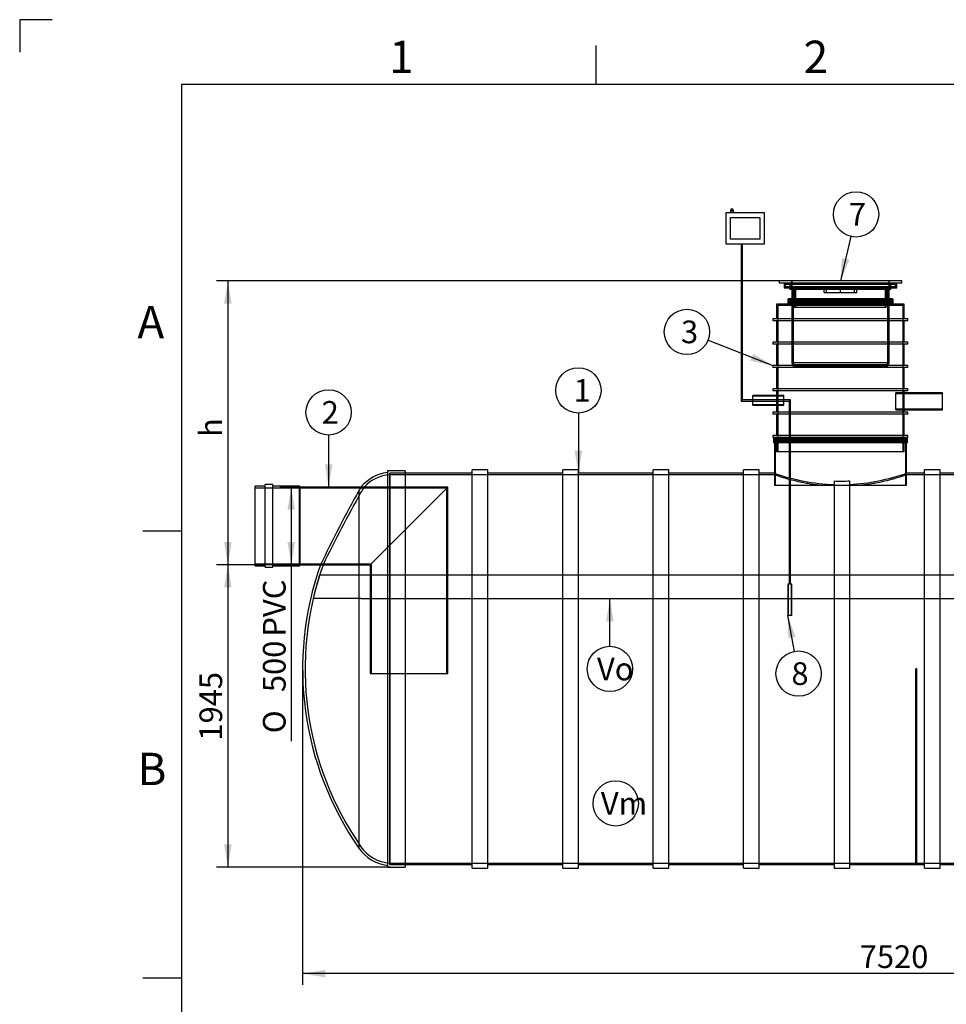
# Model space of a CAD drawing. Units: millimetres. Extents: x 0 to 420, y -2 to 296.
# Drawn here: x 0 to 143, y 144 to 296 of the extents above; entities that cross this region are included whole.
import ezdxf
from ezdxf.enums import TextEntityAlignment as Align
from ezdxf.lldxf.tags import DXFTag

# ---------------------------------------------------------------- set-up
doc = ezdxf.new("R2010")
doc.units = ezdxf.units.MM
for name, color, linetype in [('18854_KP_OTS2_25', 7, 'Continuous'), ('2527.111_SISEND_', 7, 'Continuous'), ('2527.115_SISENDI', 7, 'Continuous'), ('2652.109_VAHESEI', 7, 'Continuous'), ('2697.001_TIHEND_', 7, 'Continuous'), ('2703.001', 7, 'Continuous'), ('ByBlock', 7, 'Continuous'), ('D800_KP_SILINDER', 7, 'Continuous'), ('D800_UUS_ROTOST_', 7, 'Continuous'), ('Default', 7, 'Continuous'), ('ELEKTRIKARP_LOIK', 7, 'Continuous'), ('MALMLUUGI_KAAN_D', 7, 'Continuous'), ('MALMLUUGI_KORPUS', 7, 'Continuous'), ('NS100_300_OLIMAH', 7, 'Continuous'), ('ROUNDTUBING_110X', 7, 'Continuous'), ('ROUNDTUBING_25X2', 7, 'Continuous'), ('ROUNDTUBING_63X4', 7, 'Continuous'), ('SILINDER_D2500_N', 7, 'Continuous'), ('TIHEND_TEENINDUS', 7, 'Continuous'), ('UJUK', 7, 'Continuous')]:
    doc.layers.add(name, color=color, linetype=linetype)
doc.styles.add('SEACAD_Solid_Edge_ISO', font='seiso.ttf')
doc.styles.add('SEACAD_Solid_Edge_ISO1_Symbols', font='semeci1.ttf')
tags = doc.linetypes.add('HIDDEN2', pattern=[4.7625, 3.175, -1.5875]).pattern_tags.tags
tags[6:7] = [DXFTag(74, 4), DXFTag(75, 0), DXFTag(340, '0'), DXFTag(46, 0.0), DXFTag(50, 0.0), DXFTag(44, 0.0), DXFTag(45, 0.0)]
tags[4:5] = [DXFTag(74, 4), DXFTag(75, 0), DXFTag(340, '0'), DXFTag(46, 0.0), DXFTag(50, 0.0), DXFTag(44, 0.0), DXFTag(45, 0.0)]
doc.dimstyles.new('ISO', dxfattribs={"dimtxt": 3.5, "dimasz": 3.5, "dimexe": 1.75, "dimexo": 0, "dimgap": 0.875, "dimtad": 1, "dimdec": 1, "dimlfac": 41.666667, "dimtxsty": 'SEACAD_Solid_Edge_ISO', "dimblk1": '_SE_FILLED', "dimblk2": '_SE_FILLED', "dimsah": 1, "dimcen": 1.75, "dimadec": 0, "dimazin": 0, "dimtfac": 0.5, "dimtdec": 1, "dimtmove": 0, "dimatfit": 3, "dimfxl": 1, "dimarcsym": 0})

# ---------------------------------------------------------------- blocks, each defined once
blk = doc.blocks.new('SEANNOT_GROUP3')
at = {"layer": 'Default', "linetype": 'Continuous'}
blk.add_hatch(color=7, dxfattribs=at).paths.add_polyline_path([(85.76, 229.81), (86.35, 226.31), (86.93, 229.81)])
at = {"layer": 'Default', "color": 7, "linetype": 'Continuous'}
blk.add_lwpolyline([(86.35, 235.6), (86.35, 226.31)], dxfattribs=at)
blk.add_circle((86.35, 239.1), 3.5, dxfattribs=at)
at = {"layer": 'Default', "color": 7, "linetype": 'Continuous', "style": 'SEACAD_Solid_Edge_ISO'}
blk.add_text('1', height=3.5, dxfattribs=at).set_placement((85.63, 240.85), align=Align.TOP_LEFT)
blk = doc.blocks.new('SEANNOT_GROUP4')
at = {"layer": 'Default', "linetype": 'Continuous'}
blk.add_hatch(color=7, dxfattribs=at).paths.add_polyline_path([(47.21, 227.67), (47.79, 224.17), (48.38, 227.67)])
at = {"layer": 'Default', "color": 7, "linetype": 'Continuous'}
blk.add_lwpolyline([(47.79, 232.21), (47.79, 224.17)], dxfattribs=at)
blk.add_circle((47.79, 235.71), 3.5, dxfattribs=at)
at = {"layer": 'Default', "color": 7, "linetype": 'Continuous', "style": 'SEACAD_Solid_Edge_ISO'}
blk.add_text('2', height=3.5, dxfattribs=at).set_placement((46.72, 237.46), align=Align.TOP_LEFT)
blk = doc.blocks.new('SEANNOT_GROUP6')
at = {"layer": 'Default', "linetype": 'Continuous'}
blk.add_hatch(color=7, dxfattribs=at).paths.add_polyline_path([(112.93, 243.67), (116.4, 242.94), (113.36, 244.76)])
at = {"layer": 'Default', "color": 7, "linetype": 'Continuous'}
blk.add_lwpolyline([(106.38, 246.86), (116.4, 242.94)], dxfattribs=at)
blk.add_circle((103.12, 248.14), 3.5, dxfattribs=at)
at = {"layer": 'Default', "color": 7, "linetype": 'Continuous', "style": 'SEACAD_Solid_Edge_ISO'}
blk.add_text('3', height=3.5, dxfattribs=at).set_placement((102.2, 249.89), align=Align.TOP_LEFT)
blk = doc.blocks.new('SEANNOT_GROUP11')
at = {"layer": 'Default', "linetype": 'Continuous'}
blk.add_hatch(color=7, dxfattribs=at).paths.add_polyline_path([(127.05, 259.54), (126.82, 256), (128.19, 259.27)])
at = {"layer": 'Default', "color": 7, "linetype": 'Continuous'}
blk.add_lwpolyline([(128.43, 262.87), (126.82, 256)], dxfattribs=at)
blk.add_circle((129.23, 266.28), 3.5, dxfattribs=at)
at = {"layer": 'Default', "color": 7, "linetype": 'Continuous', "style": 'SEACAD_Solid_Edge_ISO'}
blk.add_text('7', height=3.5, dxfattribs=at).set_placement((128.12, 268.03), align=Align.TOP_LEFT)
blk = doc.blocks.new('SEANNOT_GROUP12')
at = {"layer": 'Default', "linetype": 'Continuous'}
blk.add_hatch(color=7, dxfattribs=at).paths.add_polyline_path([(119.9, 201.04), (118.69, 204.37), (118.76, 200.83)])
at = {"layer": 'Default', "color": 7, "linetype": 'Continuous'}
blk.add_lwpolyline([(119.73, 198.81), (118.69, 204.37)], dxfattribs=at)
blk.add_circle((120.36, 195.37), 3.5, dxfattribs=at)
at = {"layer": 'Default', "color": 7, "linetype": 'Continuous', "style": 'SEACAD_Solid_Edge_ISO'}
blk.add_text('8', height=3.5, dxfattribs=at).set_placement((119.25, 197.12), align=Align.TOP_LEFT)
blk = doc.blocks.new('SEANNOT_GROUP14')
at = {"layer": 'Default', "linetype": 'Continuous'}
blk.add_hatch(color=7, dxfattribs=at).paths.add_polyline_path([(91.8, 203.45), (91.22, 206.95), (90.64, 203.45)])
at = {"layer": 'Default', "color": 7, "linetype": 'Continuous'}
blk.add_lwpolyline([(91.22, 199.59), (91.22, 206.95)], dxfattribs=at)
blk.add_circle((91.22, 196.09), 3.5, dxfattribs=at)
at = {"layer": 'Default', "color": 7, "linetype": 'Continuous', "style": 'SEACAD_Solid_Edge_ISO'}
blk.add_text('Vo', height=3.5, dxfattribs=at).set_placement((89.23, 197.84), align=Align.TOP_LEFT)
blk = doc.blocks.new('SEANNOT_GROUP15')
at = {"layer": 'Default', "color": 7, "linetype": 'Continuous'}
blk.add_circle((92.12, 175.33), 3.5, dxfattribs=at)
at = {"layer": 'Default', "color": 7, "linetype": 'Continuous', "style": 'SEACAD_Solid_Edge_ISO'}
blk.add_text('Vm', height=3.5, dxfattribs=at).set_placement((89.82, 177.08), align=Align.TOP_LEFT)
blk = doc.blocks.new('SE')
at = {"layer": '18854_KP_OTS2_25', "color": 7, "linetype": 'Continuous'}
for p, q in [((56.86, 226.69), (56.86, 165.49)), ((59.62, 226.69), (56.86, 226.69)), ((59.62, 226.69), (59.62, 165.49)), ((52.47, 223.66), (52.47, 168.42)), ((56.86, 165.49), (59.62, 165.49))]:
    blk.add_line(p, q, dxfattribs=at)
at = {"layer": '18854_KP_OTS2_25', "color": 7, "linetype": 'HIDDEN2'}
for p, q in [((57.22, 226.31), (57.22, 165.88)), ((59.62, 226.31), (57.22, 226.31)), ((53.28, 224.17), (52.78, 224.17)), ((46.54, 212.17), (46.94, 212.17)), ((57.22, 165.88), (59.62, 165.88))]:
    blk.add_line(p, q, dxfattribs=at)
at = {"layer": '18854_KP_OTS2_25', "color": 7, "linetype": 'Continuous'}
for centre, radius, start, end in [((57.71, 220.11), 6.38, 97.657, 140.6092), ((252.35, 112.93), 228.5, 151.0145, 154.2573), ((60.3, 219.31), 8.96, 147.0696, 150.9233), ((92.16, 196.09), 48.38, 160.5629, 214.8833), ((57.71, 172.07), 6.38, 214.8833, 262.343)]:
    blk.add_arc(centre, radius, start, end, dxfattribs=at)
at = {"layer": '18854_KP_OTS2_25', "color": 7, "linetype": 'HIDDEN2'}
for centre, radius, start, end in [((57.71, 220.11), 6, 94.6903, 137.6311), ((59.92, 219.39), 8.18, 144.1834, 150.7535), ((248.82, 113.93), 224.52, 150.8229, 154.0502), ((92.16, 196.09), 48, 160.4102, 214.8833), ((57.71, 172.07), 6, 214.8833, 265.3097)]:
    blk.add_arc(centre, radius, start, end, dxfattribs=at)
at = {"layer": '2527.111_SISEND_', "color": 7, "linetype": 'HIDDEN2'}
for p, q in [((66.22, 224.17), (54.22, 212.17)), ((66.07, 195.37), (66.07, 224.03)), ((66.22, 195.37), (66.22, 224.17)), ((54.22, 212.17), (54.22, 195.37)), ((54.37, 212.32), (54.37, 195.37)), ((54.22, 195.37), (66.22, 195.37))]:
    blk.add_line(p, q, dxfattribs=at)
at = {"layer": '2527.115_SISENDI', "color": 7, "linetype": 'Continuous'}
for p, q in [((36.46, 212.04), (36.46, 224.31)), ((38, 224.31), (36.46, 224.31)), ((38, 211.8), (38, 224.55)), ((39.2, 224.55), (38, 224.55)), ((39.2, 211.8), (39.2, 224.55)), ((43.28, 224.31), (39.2, 224.31)), ((43.28, 212.04), (43.28, 224.31)), ((43.42, 224.17), (43.28, 224.31)), ((43.42, 212.17), (43.42, 224.17)), ((52.78, 224.17), (43.42, 224.17)), ((36.46, 212.04), (38, 212.04)), ((38, 211.8), (39.2, 211.8)), ((39.2, 212.04), (43.28, 212.04)), ((43.28, 212.04), (43.42, 212.17)), ((43.42, 212.17), (46.53, 212.17))]:
    blk.add_line(p, q, dxfattribs=at)
at = {"layer": '2527.115_SISENDI', "color": 7, "linetype": 'HIDDEN2'}
for p, q in [((66.07, 224.03), (36.46, 224.03)), ((66.22, 224.17), (52.78, 224.17)), ((54.22, 212.17), (66.22, 224.17)), ((36.46, 212.32), (54.37, 212.32)), ((46.53, 212.17), (54.22, 212.17))]:
    blk.add_line(p, q, dxfattribs=at)
at = {"layer": '2652.109_VAHESEI', "color": 7, "linetype": 'HIDDEN2'}
for p, q in [((138.46, 166.09), (138.46, 196.09)), ((138.63, 196.09), (138.46, 196.09)), ((138.63, 166.09), (138.63, 196.09)), ((138.46, 166.09), (138.63, 166.09))]:
    blk.add_line(p, q, dxfattribs=at)
at = {"layer": '2697.001_TIHEND_', "color": 7, "linetype": 'Continuous'}
for p, q in [((134.96, 253.12), (118.68, 253.12)), ((118.68, 253.12), (118.68, 252.4)), ((134.84, 253.24), (118.8, 253.24)), ((134.96, 252.4), (134.96, 253.12))]:
    blk.add_line(p, q, dxfattribs=at)
at = {"layer": '2697.001_TIHEND_', "color": 7, "linetype": 'HIDDEN2'}
for p, q in [((118.8, 252.93), (118.8, 252.76)), ((134.84, 252.76), (118.8, 252.76)), ((118.8, 252.76), (118.87, 252.64)), ((134.84, 252.64), (118.8, 252.64)), ((118.8, 252.64), (118.8, 252.4)), ((134.77, 253), (118.87, 253)), ((119.04, 252.76), (118.97, 252.64)), ((119.04, 252.93), (119.04, 252.76)), ((119.04, 252.64), (119.04, 252.4)), ((119.07, 253.22), (119.37, 253)), ((119.23, 253), (119.23, 252.88)), ((134.41, 252.88), (119.23, 252.88)), ((119.23, 252.88), (119.47, 252.71)), ((134.41, 252.71), (119.23, 252.71)), ((119.23, 252.71), (119.23, 252.59)), ((134.41, 252.59), (119.23, 252.59)), ((119.23, 252.59), (119.57, 252.4)), ((134.07, 252.4), (134.41, 252.59)), ((134.17, 252.71), (134.41, 252.88)), ((134.27, 253), (134.57, 253.22)), ((134.41, 252.88), (134.41, 253)), ((134.41, 252.59), (134.41, 252.71)), ((134.6, 252.76), (134.6, 252.93)), ((134.67, 252.64), (134.6, 252.76)), ((134.6, 252.4), (134.6, 252.64)), ((134.77, 252.64), (134.84, 252.76)), ((134.84, 252.76), (134.84, 252.93)), ((134.84, 252.4), (134.84, 252.64))]:
    blk.add_line(p, q, dxfattribs=at)
at = {"layer": '2697.001_TIHEND_', "color": 7, "linetype": 'Continuous'}
for centre, start, end in [((118.8, 253.12), 90, 180), ((134.84, 253.12), 0, 90)]:
    blk.add_arc(centre, 0.12, start, end, dxfattribs=at)
at = {"layer": '2697.001_TIHEND_', "color": 7, "linetype": 'HIDDEN2'}
for centre, radius, start, end in [((118.87, 252.93), 0.072, 90, 180), ((118.97, 252.93), 0.072, 0, 90), ((119, 253.12), 0.12, 54.4623, 90), ((134.64, 253.12), 0.12, 90, 125.5377), ((134.67, 252.93), 0.072, 90, 180), ((134.77, 252.93), 0.072, 0, 90)]:
    blk.add_arc(centre, radius, start, end, dxfattribs=at)
at = {"layer": '2703.001', "color": 7, "linetype": 'Continuous'}
for p, q in [((118.12, 255.64), (118.12, 254.92)), ((135.52, 254.92), (135.52, 255.64)), ((135.52, 254.92), (118.12, 254.92)), ((118.12, 254.92), (119.02, 254.87)), ((119.32, 254.68), (119.32, 253.24)), ((134.32, 253.24), (134.32, 254.68)), ((134.62, 254.87), (135.52, 254.92))]:
    blk.add_line(p, q, dxfattribs=at)
at = {"layer": '2703.001', "color": 7, "linetype": 'HIDDEN2'}
for p, q in [((135.33, 255.45), (118.31, 255.45)), ((118.31, 255.45), (118.31, 255.1)), ((118.96, 255.52), (118.96, 255.64)), ((118.96, 255.64), (118.96, 255.52)), ((118.96, 255.52), (119.67, 255.52)), ((119.44, 255.52), (119.44, 255.64)), ((119.44, 255.52), (119.44, 255.45)), ((119.67, 255.52), (119.67, 255.64)), ((119.67, 255.52), (120.11, 255.52)), ((120.11, 255.52), (120.11, 255.64)), ((123.77, 255.52), (123.77, 255.64)), ((123.77, 255.52), (123.96, 255.52)), ((123.96, 255.52), (123.96, 255.64)), ((123.96, 255.52), (124.52, 255.52)), ((124.37, 255.52), (124.37, 255.64)), ((124.52, 255.52), (124.52, 255.64)), ((126.75, 255.64), (126.75, 255.45)), ((126.89, 255.45), (126.89, 255.64)), ((129.12, 255.52), (129.12, 255.64)), ((129.12, 255.52), (129.27, 255.52)), ((129.27, 255.52), (129.27, 255.64)), ((129.27, 255.52), (129.87, 255.52)), ((129.68, 255.52), (129.68, 255.64)), ((129.87, 255.52), (129.87, 255.64)), ((133.53, 255.52), (133.53, 255.64)), ((133.53, 255.52), (134.2, 255.52)), ((133.97, 255.52), (133.97, 255.64)), ((134.2, 255.52), (134.2, 255.64)), ((134.2, 255.52), (134.68, 255.52)), ((134.2, 255.45), (134.2, 255.52)), ((134.68, 255.52), (134.68, 255.64)), ((134.68, 255.52), (134.68, 255.64)), ((134.68, 255.52), (134.68, 255.52)), ((135.33, 255.1), (135.33, 255.45)), ((135.33, 255.1), (118.31, 255.1)), ((118.31, 255.1), (119.51, 255.04)), ((119.02, 254.87), (119.32, 254.86)), ((134.32, 254.86), (119.32, 254.86)), ((119.32, 254.86), (119.32, 254.68)), ((134.13, 255.04), (119.51, 255.04)), ((119.51, 255.04), (119.51, 243.37)), ((134.13, 255.04), (135.33, 255.1)), ((134.13, 243.37), (134.13, 255.04)), ((134.32, 254.86), (134.62, 254.87)), ((134.32, 254.68), (134.32, 254.86)), ((119.32, 253.24), (119.32, 243.34)), ((134.32, 243.34), (134.32, 253.24)), ((134.32, 243.34), (119.32, 243.34)), ((119.32, 243.34), (119.5, 242.86)), ((134.13, 243.37), (119.51, 243.37)), ((119.51, 243.37), (119.63, 243.05)), ((134.01, 243.05), (134.13, 243.37)), ((134.14, 242.86), (134.32, 243.34)), ((134.14, 242.86), (119.5, 242.86)), ((134.01, 243.05), (119.63, 243.05)), ((119.68, 243.05), (119.68, 242.86)), ((133.96, 242.86), (133.96, 243.05))]:
    blk.add_line(p, q, dxfattribs=at)
at = {"layer": 'D800_KP_SILINDER', "color": 7, "linetype": 'HIDDEN2'}
for p, q in [((137.02, 231.61), (116.62, 231.61)), ((116.62, 231.61), (116.62, 231.01)), ((116.74, 231.61), (116.74, 224.41)), ((136.9, 224.41), (136.9, 231.61)), ((137.02, 231.01), (137.02, 231.61)), ((116.62, 226.31), (116.62, 224.41)), ((137.02, 224.41), (137.02, 226.31)), ((137.02, 224.41), (116.62, 224.41))]:
    blk.add_line(p, q, dxfattribs=at)
at = {"layer": 'D800_KP_SILINDER', "color": 7, "linetype": 'Continuous'}
for p, q in [((116.62, 231.01), (116.62, 226.31)), ((137.02, 226.31), (137.02, 231.01))]:
    blk.add_line(p, q, dxfattribs=at)
at = {"layer": 'D800_UUS_ROTOST_', "color": 7, "linetype": 'Continuous'}
for p, q in [((136.67, 252.4), (116.97, 252.4)), ((116.97, 252.4), (116.97, 250.14)), ((136.67, 250.14), (136.67, 252.4)), ((137.24, 250.14), (116.4, 250.14)), ((116.4, 250.14), (116.4, 249.85)), ((137.24, 249.85), (116.4, 249.85)), ((116.97, 249.85), (116.97, 246.54)), ((136.67, 246.54), (136.67, 249.85)), ((137.24, 249.85), (137.24, 250.14)), ((137.24, 246.54), (116.4, 246.54)), ((116.4, 246.54), (116.4, 246.25)), ((137.24, 246.25), (137.24, 246.54)), ((137.24, 246.25), (116.4, 246.25)), ((116.97, 246.25), (116.97, 242.94)), ((136.67, 242.94), (136.67, 246.25)), ((137.24, 242.94), (116.4, 242.94)), ((116.4, 242.94), (116.4, 242.65)), ((137.24, 242.65), (116.4, 242.65)), ((116.97, 242.65), (116.97, 239.34)), ((136.67, 239.34), (136.67, 242.65)), ((137.24, 242.65), (137.24, 242.94)), ((137.24, 239.34), (116.4, 239.34)), ((116.4, 239.34), (116.4, 239.05)), ((137.24, 239.05), (116.4, 239.05)), ((116.97, 239.05), (116.97, 238.31)), ((136.67, 238.72), (136.67, 239.05)), ((137.24, 239.05), (137.24, 239.34)), ((137.24, 235.74), (116.4, 235.74)), ((116.4, 235.74), (116.4, 235.45)), ((116.97, 236.8), (116.97, 235.74)), ((136.67, 235.74), (136.67, 236.08)), ((137.24, 235.45), (137.24, 235.74)), ((137.24, 235.45), (116.4, 235.45)), ((116.97, 235.45), (116.97, 232.14)), ((136.67, 232.14), (136.67, 235.45)), ((137.24, 232.14), (116.4, 232.14)), ((116.4, 232.14), (116.4, 231.85)), ((137.24, 231.85), (116.4, 231.85)), ((137.24, 231.85), (137.24, 232.14))]:
    blk.add_line(p, q, dxfattribs=at)
at = {"layer": 'D800_UUS_ROTOST_', "color": 7, "linetype": 'HIDDEN2'}
for p, q in [((119.62, 252.4), (119.62, 252.21)), ((134.02, 252.21), (134.02, 252.4)), ((136.48, 252.21), (117.16, 252.21)), ((117.16, 252.21), (117.16, 229.6)), ((136.48, 229.6), (136.48, 252.21)), ((136.67, 236.08), (136.67, 238.72)), ((116.97, 238.31), (116.97, 236.8)), ((116.97, 231.85), (116.97, 229.6)), ((136.67, 229.6), (136.67, 231.85)), ((136.67, 229.6), (116.97, 229.6))]:
    blk.add_line(p, q, dxfattribs=at)
at = {"layer": 'ELEKTRIKARP_LOIK', "color": 7, "linetype": 'Continuous'}
for p, q in [((115.1, 266.54), (109.1, 266.54)), ((109.1, 266.54), (109.1, 261.74)), ((110.3, 266.9), (109.82, 266.9)), ((109.82, 266.9), (109.82, 266.66)), ((109.82, 266.66), (110.3, 266.66)), ((110.3, 266.66), (110.3, 266.9)), ((115.1, 261.74), (115.1, 266.54)), ((109.82, 265.82), (114.38, 265.82)), ((109.82, 262.46), (109.82, 265.82)), ((114.38, 265.82), (114.38, 262.46)), ((109.1, 261.74), (115.1, 261.74)), ((114.38, 262.46), (109.82, 262.46))]:
    blk.add_line(p, q, dxfattribs=at)
for centre, radius, start, end in [((109.7, 266.66), 0.12, 270, 0), ((110.06, 266.9), 0.24, 0, 180), ((110.42, 266.66), 0.12, 180, 270)]:
    blk.add_arc(centre, radius, start, end, dxfattribs=at)
at = {"layer": 'MALMLUUGI_KAAN_D', "color": 7, "linetype": 'HIDDEN2'}
for p, q in [((119.32, 256), (119.32, 255.04)), ((134.32, 255.04), (134.32, 256)), ((124.3, 254.2), (124.3, 255.04)), ((124.3, 254.2), (126.82, 254.2)), ((124.66, 254.2), (124.66, 255.04)), ((126.82, 254.2), (126.82, 255.04)), ((126.82, 254.2), (129.34, 254.2)), ((128.98, 254.2), (128.98, 255.04)), ((129.34, 254.2), (129.34, 255.04))]:
    blk.add_line(p, q, dxfattribs=at)
at = {"layer": 'MALMLUUGI_KORPUS', "color": 7, "linetype": 'Continuous'}
for p, q in [((136.3, 256), (117.34, 256)), ((117.34, 256), (117.34, 255.64)), ((136.3, 255.64), (117.34, 255.64)), ((136.3, 255.64), (136.3, 256)), ((119.02, 254.87), (119.02, 254.68)), ((134.62, 254.68), (119.02, 254.68)), ((134.62, 254.68), (134.62, 254.87))]:
    blk.add_line(p, q, dxfattribs=at)
at = {"layer": 'MALMLUUGI_KORPUS', "color": 7, "linetype": 'HIDDEN2'}
for p, q in [((119.02, 255.64), (119.02, 254.87)), ((119.26, 256), (119.26, 255.04)), ((134.38, 255.04), (134.38, 256)), ((134.62, 254.87), (134.62, 255.64)), ((134.38, 255.04), (119.26, 255.04)), ((119.7, 254.68), (119.74, 251.92)), ((119.86, 255.04), (119.86, 251.92)), ((126.28, 254.68), (126.28, 255.04)), ((127.36, 254.68), (127.36, 255.04)), ((133.78, 251.92), (133.78, 255.04)), ((133.9, 251.92), (133.94, 254.68)), ((133.9, 251.92), (119.74, 251.92))]:
    blk.add_line(p, q, dxfattribs=at)
at = {"layer": 'NS100_300_OLIMAH', "color": 7, "linetype": 'HIDDEN2'}
for p, q in [((52.79, 210.55), (46.39, 210.55)), ((57.22, 210.55), (52.79, 210.55)), ((210.82, 210.55), (57.22, 210.55)), ((52.79, 206.95), (45.41, 206.95)), ((52.79, 206.95), (57.22, 206.95)), ((57.22, 206.95), (210.82, 206.95))]:
    blk.add_line(p, q, dxfattribs=at)
blk.add_arc((92.16, 196.09), 48, 162.4673, 166.9236, dxfattribs=at)
at = {"layer": 'ROUNDTUBING_110X', "color": 7, "linetype": 'HIDDEN2'}
for p, q in [((135.37, 236.08), (135.37, 238.72)), ((136.67, 238.72), (135.37, 238.72)), ((142.57, 238.56), (135.37, 238.56)), ((135.37, 236.24), (142.57, 236.24)), ((135.37, 236.08), (136.67, 236.08))]:
    blk.add_line(p, q, dxfattribs=at)
at = {"layer": 'ROUNDTUBING_110X', "color": 7, "linetype": 'Continuous'}
for p, q in [((142.57, 238.72), (136.67, 238.72)), ((142.57, 236.08), (142.57, 238.72)), ((136.67, 236.08), (142.57, 236.08))]:
    blk.add_line(p, q, dxfattribs=at)
at = {"layer": 'ROUNDTUBING_25X2', "color": 7, "linetype": 'HIDDEN2'}
for p, q in [((119.29, 209.17), (118.69, 209.17)), ((118.69, 209.17), (118.69, 204.37)), ((118.75, 209.17), (118.75, 204.37)), ((119.24, 204.37), (119.24, 209.17)), ((119.29, 204.37), (119.29, 209.17)), ((119.29, 204.37), (118.69, 204.37))]:
    blk.add_line(p, q, dxfattribs=at)
at = {"layer": 'ROUNDTUBING_63X4', "color": 7, "linetype": 'Continuous'}
for p, q in [((113.3, 236.8), (113.3, 238.31)), ((116.97, 238.31), (113.3, 238.31)), ((113.3, 236.8), (116.97, 236.8))]:
    blk.add_line(p, q, dxfattribs=at)
at = {"layer": 'ROUNDTUBING_63X4', "color": 7, "linetype": 'HIDDEN2'}
for p, q in [((118.1, 238.19), (113.3, 238.19)), ((118.1, 238.31), (116.97, 238.31)), ((118.1, 236.8), (118.1, 238.31)), ((113.3, 236.91), (118.1, 236.91)), ((116.97, 236.8), (118.1, 236.8))]:
    blk.add_line(p, q, dxfattribs=at)
at = {"layer": 'SILINDER_D2500_N', "color": 7, "linetype": 'Continuous'}
for p, q in [((69.98, 165.35), (69.98, 226.84)), ((72.38, 226.84), (69.98, 226.84)), ((72.38, 165.35), (72.38, 226.84)), ((83.95, 165.35), (83.95, 226.84)), ((86.35, 226.84), (83.95, 226.84)), ((86.35, 165.35), (86.35, 226.84)), ((97.91, 165.35), (97.91, 226.84)), ((100.31, 226.84), (97.91, 226.84)), ((100.31, 165.35), (100.31, 226.84)), ((111.87, 165.35), (111.87, 226.84)), ((114.27, 226.84), (111.87, 226.84)), ((114.27, 165.35), (114.27, 226.84)), ((139.8, 165.35), (139.8, 226.84)), ((142.2, 226.84), (139.8, 226.84)), ((142.2, 165.35), (142.2, 226.84)), ((69.98, 226.31), (59.62, 226.31)), ((83.95, 226.31), (72.38, 226.31)), ((97.91, 226.31), (86.35, 226.31)), ((111.87, 226.31), (100.31, 226.31)), ((116.62, 226.31), (114.27, 226.31)), ((125.84, 225.11), (125.84, 165.35)), ((128.24, 225.13), (128.24, 165.35)), ((139.8, 226.31), (137.02, 226.31)), ((153.77, 226.31), (142.2, 226.31)), ((59.62, 165.88), (69.98, 165.88)), ((72.38, 165.88), (83.95, 165.88)), ((86.35, 165.88), (97.91, 165.88)), ((100.31, 165.88), (111.87, 165.88)), ((114.27, 165.88), (125.84, 165.88)), ((128.24, 165.88), (139.8, 165.88)), ((142.2, 165.88), (153.77, 165.88)), ((69.98, 165.35), (72.38, 165.35)), ((83.95, 165.35), (86.35, 165.35)), ((97.91, 165.35), (100.31, 165.35)), ((111.87, 165.35), (114.27, 165.35)), ((125.84, 165.35), (128.24, 165.35)), ((139.8, 165.35), (142.2, 165.35))]:
    blk.add_line(p, q, dxfattribs=at)
at = {"layer": 'SILINDER_D2500_N', "color": 7, "linetype": 'HIDDEN2'}
for p, q in [((57.22, 165.88), (57.22, 226.31)), ((59.62, 226.31), (57.22, 226.31)), ((116.62, 226.09), (57.22, 226.09)), ((116.63, 226.31), (116.62, 226.31)), ((116.62, 226.31), (116.62, 226.09)), ((137.02, 226.31), (136.99, 226.31)), ((137.02, 226.09), (137.02, 226.31)), ((192.83, 226.09), (137.02, 226.09)), ((57.22, 166.09), (210.82, 166.09)), ((57.22, 165.88), (59.62, 165.88))]:
    blk.add_line(p, q, dxfattribs=at)
at = {"layer": 'SILINDER_D2500_N', "color": 7, "linetype": 'Continuous'}
for centre, radius, start, end in [((127.2, 256.78), 32.25, 250.8457, 267.5751), ((126.82, 254.13), 29.03, 268.0616, 272.7995), ((126.37, 257.04), 32.52, 273.2856, 289.1078)]:
    blk.add_arc(centre, radius, start, end, dxfattribs=at)
at = {"layer": 'SILINDER_D2500_N', "color": 7, "linetype": 'HIDDEN2'}
for points, knots in [([(116.62, 226.09), (116.62, 226.09), (116.64, 226.09), (116.69, 226.07), (116.71, 226.07), (116.76, 226.05), (116.78, 226.04), (116.95, 225.98), (117.15, 225.92), (117.47, 225.82), (117.53, 225.8), (117.68, 225.75), (117.75, 225.73), (117.99, 225.66), (118.16, 225.6), (118.72, 225.45), (119.14, 225.33), (119.72, 225.19), (119.85, 225.16), (120.09, 225.1), (120.22, 225.07), (120.6, 224.98), (120.87, 224.93), (121.42, 224.82), (121.7, 224.77), (122.14, 224.69), (122.29, 224.67), (122.59, 224.62), (122.75, 224.6), (123.17, 224.54), (123.44, 224.51), (123.71, 224.48)], [0.5000624, 0.5000624, 0.5000624, 0.5000624, 0.515625, 0.515625, 0.5234375, 0.5234375, 0.53125, 0.53125, 0.5625, 0.5625, 0.5703125, 0.5703125, 0.578125, 0.578125, 0.59375, 0.59375, 0.625, 0.625, 0.6328125, 0.6328125, 0.640625, 0.640625, 0.65625, 0.65625, 0.671875, 0.671875, 0.6796875, 0.6796875, 0.6875, 0.6875, 0.7009579, 0.7009579, 0.7009579, 0.7009579]), ([(129.9, 224.47), (130.19, 224.51), (130.47, 224.54), (131.05, 224.62), (131.35, 224.67), (131.79, 224.74), (131.93, 224.77), (132.22, 224.82), (132.36, 224.85), (133.05, 224.98), (133.56, 225.1), (134.26, 225.27), (134.49, 225.33), (134.81, 225.42), (134.91, 225.44), (135.11, 225.5), (135.2, 225.53), (135.66, 225.66), (135.98, 225.76), (136.3, 225.86), (136.36, 225.88), (136.47, 225.91), (136.53, 225.93), (136.67, 225.98), (136.76, 226.01), (136.95, 226.07), (137.02, 226.09), (137.02, 226.09)], [0.7985634, 0.7985634, 0.7985634, 0.7985634, 0.8125, 0.8125, 0.828125, 0.828125, 0.8359375, 0.8359375, 0.84375, 0.84375, 0.875, 0.875, 0.890625, 0.890625, 0.8984375, 0.8984375, 0.90625, 0.90625, 0.9375, 0.9375, 0.9453125, 0.9453125, 0.953125, 0.953125, 0.96875, 0.96875, 1, 1, 1, 1])]:
    blk.add_open_spline(points, degree=3, knots=knots, dxfattribs=at)
at = {"layer": 'TIHEND_TEENINDUS', "color": 7, "linetype": 'Continuous'}
for p, q in [((137.16, 231.73), (116.48, 231.73)), ((116.48, 231.73), (116.48, 231.01)), ((137.16, 231.01), (137.16, 231.73)), ((137.16, 231.01), (116.48, 231.01))]:
    blk.add_line(p, q, dxfattribs=at)
at = {"layer": 'TIHEND_TEENINDUS', "color": 7, "linetype": 'HIDDEN2'}
for p, q in [((116.6, 231.54), (116.6, 231.37)), ((137.04, 231.37), (116.6, 231.37)), ((116.6, 231.37), (116.67, 231.25)), ((137.04, 231.25), (116.6, 231.25)), ((116.6, 231.25), (116.6, 231.01)), ((116.84, 231.37), (116.76, 231.25)), ((116.84, 231.54), (116.84, 231.37)), ((116.84, 231.25), (116.84, 231.01)), ((116.87, 231.83), (117.17, 231.61)), ((117.03, 231.61), (117.03, 231.49)), ((136.61, 231.49), (117.03, 231.49)), ((117.03, 231.49), (117.27, 231.33)), ((136.61, 231.33), (117.03, 231.33)), ((117.03, 231.33), (117.03, 231.21)), ((136.61, 231.21), (117.03, 231.21)), ((117.03, 231.21), (117.36, 231.01)), ((136.28, 231.01), (136.61, 231.21)), ((136.37, 231.33), (136.61, 231.49)), ((136.47, 231.61), (136.77, 231.83)), ((136.61, 231.49), (136.61, 231.61)), ((136.61, 231.21), (136.61, 231.33)), ((136.8, 231.37), (136.8, 231.54)), ((136.88, 231.25), (136.8, 231.37)), ((136.8, 231.01), (136.8, 231.25)), ((136.97, 231.25), (137.04, 231.37)), ((137.04, 231.37), (137.04, 231.54)), ((137.04, 231.01), (137.04, 231.25))]:
    blk.add_line(p, q, dxfattribs=at)
at = {"layer": 'TIHEND_TEENINDUS', "color": 7, "linetype": 'Continuous'}
for centre, start, end in [((116.6, 231.73), 90, 180), ((137.04, 231.73), 0, 90)]:
    blk.add_arc(centre, 0.12, start, end, dxfattribs=at)
at = {"layer": 'TIHEND_TEENINDUS', "color": 7, "linetype": 'HIDDEN2'}
for centre, radius, start, end in [((116.67, 231.54), 0.072, 90, 180), ((116.76, 231.54), 0.072, 0, 90), ((116.8, 231.73), 0.12, 54.4623, 90), ((136.84, 231.73), 0.12, 90, 125.5377), ((136.88, 231.54), 0.072, 90, 180), ((136.97, 231.54), 0.072, 0, 90)]:
    blk.add_arc(centre, radius, start, end, dxfattribs=at)
at = {"layer": 'UJUK', "color": 7, "linetype": 'Continuous'}
for p, q in [((111.49, 261.74), (111.49, 237.45)), ((111.69, 237.65), (111.69, 261.74)), ((111.49, 237.45), (111.69, 237.65)), ((111.69, 237.65), (111.49, 237.45)), ((111.49, 237.45), (113.3, 237.45)), ((113.3, 237.65), (111.69, 237.65))]:
    blk.add_line(p, q, dxfattribs=at)
at = {"layer": 'UJUK', "color": 7, "linetype": 'HIDDEN2'}
for p, q in [((119.09, 237.65), (113.3, 237.65)), ((113.3, 237.45), (118.89, 237.45)), ((118.89, 237.45), (119.09, 237.65)), ((118.89, 237.45), (119.09, 237.65)), ((118.89, 237.45), (118.89, 209.17)), ((119.09, 209.17), (119.09, 237.65))]:
    blk.add_line(p, q, dxfattribs=at)
blk = doc.blocks.new('DMBLK17')
at = {"layer": 'Default', "linetype": 'Continuous'}
for points in [[(41.44, 220.67), (42.6, 220.67), (42.02, 224.17)], [(41.44, 215.67), (42.02, 212.17), (42.6, 215.67)]]:
    blk.add_hatch(color=7, dxfattribs=at).paths.add_polyline_path(points)
at = {"layer": 'Default', "color": 7, "linetype": 'Continuous'}
for p, q in [((43.42, 224.17), (40.27, 224.17)), ((42.02, 224.17), (42.02, 184.94)), ((43.42, 212.17), (40.27, 212.17))]:
    blk.add_line(p, q, dxfattribs=at)
for s, style, p in [('PVC', 'SEACAD_Solid_Edge_ISO', (37.65, 201.08)), ('500', 'SEACAD_Solid_Edge_ISO', (37.65, 192.51)), ('O', 'SEACAD_Solid_Edge_ISO1_Symbols', (37.65, 186.16))]:
    blk.add_text(s, height=3.5, rotation=90, dxfattribs=dict(at, style=style)).set_placement(p, align=Align.TOP_LEFT)
blk = doc.blocks.new('_SE_FILLED')
at = {"color": 0}
blk.add_line((0, 0), (-1, 0), dxfattribs=at)
blk.add_solid([(0, 0), (-1, -0.1665), (-1, 0.1665), (0, 0)], dxfattribs=at)
blk = doc.blocks.new('DMBLK20')
at = {"layer": 'Default', "linetype": 'Continuous'}
for points in [[(47.28, 148.46), (47.28, 149.62), (43.78, 149.04)], [(220.76, 148.46), (224.26, 149.04), (220.76, 149.62)]]:
    blk.add_hatch(color=7, dxfattribs=at).paths.add_polyline_path(points)
at = {"layer": 'Default', "color": 7, "linetype": 'Continuous'}
for p, q in [((43.78, 196.09), (43.78, 147.29)), ((224.26, 196.09), (224.26, 147.29)), ((224.26, 149.04), (43.78, 149.04))]:
    blk.add_line(p, q, dxfattribs=at)
at = {"layer": 'Default', "color": 7, "linetype": 'Continuous', "style": 'SEACAD_Solid_Edge_ISO'}
blk.add_text('7520', height=3.5, dxfattribs=at).set_placement((129.8, 153.41), align=Align.TOP_LEFT)
blk = doc.blocks.new('DMBLK21')
at = {"layer": 'Default', "linetype": 'Continuous'}
for points in [[(31.65, 252.5), (32.81, 252.5), (32.23, 256)], [(31.65, 215.67), (32.23, 212.17), (32.81, 215.67)]]:
    blk.add_hatch(color=7, dxfattribs=at).paths.add_polyline_path(points)
at = {"layer": 'Default', "color": 7, "linetype": 'Continuous'}
for p, q in [((117.34, 256), (30.48, 256)), ((32.23, 256), (32.23, 212.17)), ((43.42, 212.17), (30.48, 212.17))]:
    blk.add_line(p, q, dxfattribs=at)
at = {"layer": 'Default', "color": 7, "linetype": 'Continuous', "style": 'SEACAD_Solid_Edge_ISO'}
blk.add_text('h', height=3.5, rotation=90, dxfattribs=at).set_placement((27.85, 231.91), align=Align.TOP_LEFT)
blk = doc.blocks.new('DMBLK22')
at = {"layer": 'Default', "linetype": 'Continuous'}
for points in [[(31.65, 208.67), (32.81, 208.67), (32.23, 212.17)], [(31.65, 168.99), (32.23, 165.49), (32.81, 168.99)]]:
    blk.add_hatch(color=7, dxfattribs=at).paths.add_polyline_path(points)
at = {"layer": 'Default', "color": 7, "linetype": 'Continuous'}
for p, q in [((43.42, 212.17), (30.48, 212.17)), ((32.23, 212.17), (32.23, 165.49)), ((57.22, 165.49), (30.48, 165.49))]:
    blk.add_line(p, q, dxfattribs=at)
at = {"layer": 'Default', "color": 7, "linetype": 'Continuous', "style": 'SEACAD_Solid_Edge_ISO'}
blk.add_text('1945', height=3.5, rotation=90, dxfattribs=at).set_placement((27.85, 185.02), align=Align.TOP_LEFT)

msp = doc.modelspace()

# ---------------------------------------------------------------- linework, layer by layer
at = {"layer": 'ByBlock', "color": 7, "linetype": 'Continuous'}
for p, q in [((0.0928, 296.3488), (0.0928, 291.3488)), ((5.0928, 296.3488), (0.0928, 296.3488)), ((410.0928, 286.3488), (25.0928, 286.3488)), ((25.0928, 286.3488), (25.0928, 9.3488))]:
    msp.add_line(p, q, dxfattribs=at)
at = {"layer": 'Default', "color": 7, "linetype": 'Continuous'}
for p, q in [((89.0928, 286.3488), (89.0928, 292.3488)), ((25.0928, 217.3488), (19.0928, 217.3488)), ((25.0928, 148.3488), (19.0928, 148.3488))]:
    msp.add_line(p, q, dxfattribs=at)

# ---------------------------------------------------------------- block references
at = {"layer": 'Default'}
for name in ['SE', 'SEANNOT_GROUP11', 'SEANNOT_GROUP6', 'SEANNOT_GROUP3', 'SEANNOT_GROUP4', 'SEANNOT_GROUP14', 'SEANNOT_GROUP12', 'SEANNOT_GROUP15']:
    msp.add_blockref(name, (0, 0), dxfattribs=at)

# ---------------------------------------------------------------- texts
at = {"layer": 'Default', "char_height": 5, "width": 13.78061, "attachment_point": 1}
for s, insert in [('{\\fSolid Edge ISO|b0||i0||c0|p34;\\C7;\\H5.;\\W1.;1}', (57.14, 293.1095)), ('{\\fSolid Edge ISO|b0||i0||c0|p34;\\C7;\\H5.;\\W1.;2}', (121.14, 293.1095)), ('{\\fSolid Edge ISO|b0||i0||c0|p34;\\C7;\\H5.;\\W1.;A}', (18.2684, 252.1499)), ('{\\fSolid Edge ISO|b0||i0||c0|p34;\\C7;\\H5.;\\W1.;B}', (18.2684, 183.1499))]:
    msp.add_mtext(s, dxfattribs=dict(at, insert=insert))

# ---------------------------------------------------------------- dimensions: what is measured, and where the dimension line sits
at = {"layer": 'Default', "color": 7, "linetype": 'Continuous'}
for base, p1, p2, angle, text, picture, middle, dimtype in [((32.2289, 212.1742), (117.3398, 255.9982), (43.4198, 212.1742), 90, '\\A1;h {}', 'DMBLK21', (32.2289, 234.0862), 160), ((42.0212, 224.1742), (43.4198, 224.1742), (43.4198, 212.1742), 270, '\\A1;%%C <> PVC', 'DMBLK17', (42.0212, 208.1956), 161), ((32.2289, 165.4942), (43.4198, 212.1742), (57.2198, 165.4942), 90, '\\A1;<>', 'DMBLK22', (32.2289, 188.8342), 160)]:
    dim = msp.add_linear_dim(base=base, p1=p1, p2=p2, angle=angle, text=text, dimstyle='ISO', dxfattribs=at)
    dim.commit()
    dim.dimension.update_dxf_attribs({"geometry": picture, "text_midpoint": middle, "dimtype": dimtype})
dim = msp.add_linear_dim(base=(43.7798, 149.0384), p1=(224.2598, 196.0942), p2=(43.7798, 196.0942), text='\\A1;<>', dimstyle='ISO', dxfattribs=at)
dim.commit()
dim.dimension.update_dxf_attribs({"geometry": 'DMBLK20', "text_midpoint": (134.0198, 149.0384), "dimtype": 160})

doc.saveas('drawing.dxf')
